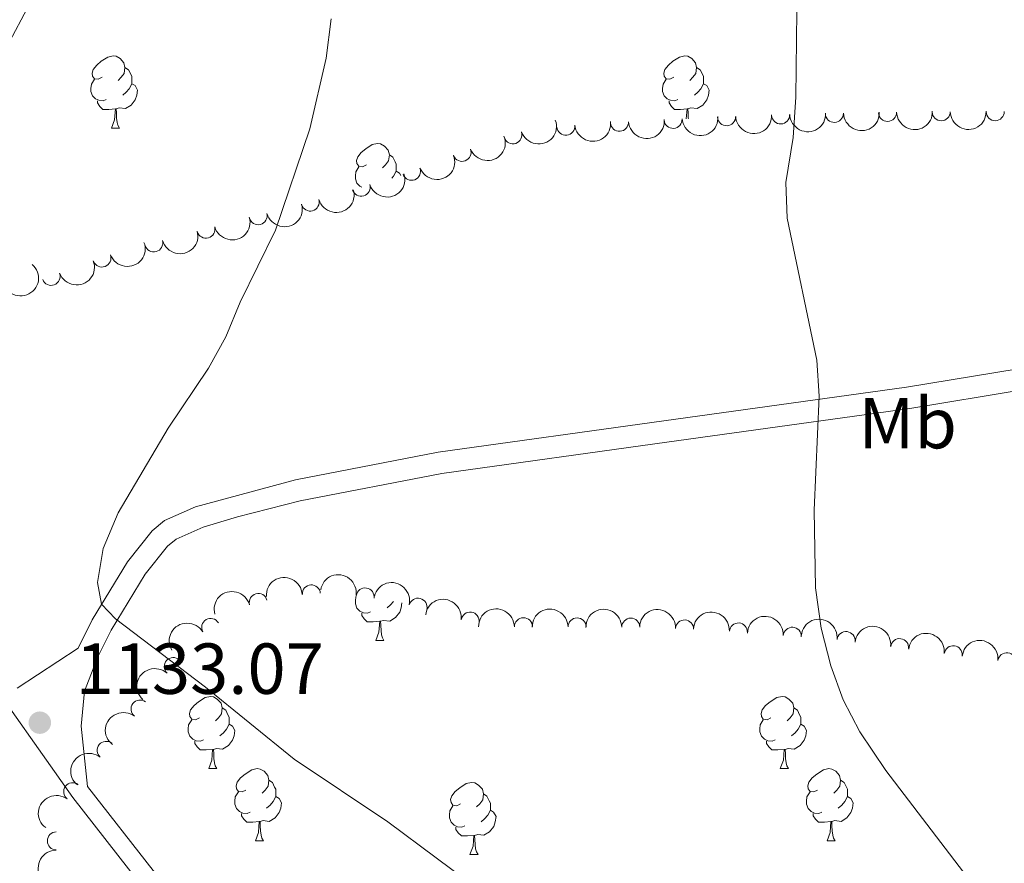
# Model space of a CAD drawing. Units: metres. Extents: x 651171 to 655690, y 722956 to 726024.
# Drawn here: x 652207 to 652344, y 725346 to 725463 of the extents above; entities that cross this region are included whole.
import ezdxf
from ezdxf.enums import TextEntityAlignment as Align

# ---------------------------------------------------------------- set-up
doc = ezdxf.new("R2010")
doc.units = ezdxf.units.M
doc.header["$MEASUREMENT"] = 0
doc.linetypes.add('DGN Style 3', pattern=[69.49646728807339, 49.64033377719528, -19.85613351087811])
for name, color, linetype, lineweight in [('Carátula', 7, 'Continuous', 5), ('Elementos auxiliares', 7, 'Continuous', 5), ('Entidades rústicas y varios', 7, 'Continuous', 5), ('Relieve y altimetría', 7, 'Continuous', 5), ('Textos de rotulación', 7, 'Continuous', 5), ('Viales y ferrocarril', 7, 'Continuous', 5)]:
    doc.layers.add(name, color=color, linetype=linetype, lineweight=lineweight)
doc.styles.add('Style-arial', font='arial.shx', dxfattribs={"bigfont": 'arialbig.shx'})
doc.styles.add('Style-Arial Narrow', font='txt')

# ---------------------------------------------------------------- blocks, each defined once
blk = doc.blocks.new('5PATER')
at = {"layer": 'Relieve y altimetría', "linetype": 'Continuous', "lineweight": 5}
h = blk.add_hatch(color=250, dxfattribs=at)
edge = h.paths.add_edge_path()
edge.add_ellipse((0, 0), major_axis=(-1.095731442945027, -1.110710700472634), ratio=0.9994222409660319, start_angle=0, end_angle=360)

msp = doc.modelspace()

# ---------------------------------------------------------------- linework, layer by layer
at = {"layer": 'Carátula', "color": 7, "linetype": 'Continuous', "lineweight": 5}
msp.add_3dface([(651236.5, 722956.26), (655690.4099999999, 723055.1100000001), (655624.51, 726024.3999999999), (651170.6100000001, 725925.55)], dxfattribs=at)
at = {"layer": 'Elementos auxiliares', "color": 250, "linetype": 'Continuous', "lineweight": 5}
msp.add_3dface([(652053.5, 725682.8), (655468.25, 725758.6499999999), (655520.1699999999, 723445.1699999999), (652104.26, 723369.3600000001)], dxfattribs=at)
at = {"layer": 'Entidades rústicas y varios', "color": 92, "linetype": 'Continuous', "lineweight": 5}
for p, q in [((652219.6000000001, 725448.1599999999), (652220.72, 725448.1599999999)), ((652256.29, 725377.03), (652257.4099999999, 725377.03)), ((652233.1000000001, 725359.26), (652234.22, 725359.26)), ((652312.4199999999, 725359.26), (652313.55, 725359.26)), ((652239.5700000001, 725349.22), (652240.7, 725349.22)), ((652318.8999999999, 725349.22), (652320.02, 725349.22)), ((652269.3400000001, 725347.3200000001), (652270.47, 725347.3200000001))]:
    msp.add_line(p, q, dxfattribs=at)
at = {"layer": 'Entidades rústicas y varios', "color": 92, "linetype": 'Continuous', "lineweight": 5, "flags": 128}
for points in [[(652218.3, 725455.22), (652217.76, 725454.95), (652217.24, 725455.01), (652216.97, 725455.3800000001), (652216.9199999999, 725455.8), (652217.0800000001, 725456.3200000001), (652217.56, 725456.9199999999), (652218.19, 725457.45), (652219.0900000001, 725458.03), (652219.8400000001, 725458.19), (652220.26, 725458.1400000001), (652220.79, 725457.8200000001), (652221.3200000001, 725457.24), (652221.48, 725456.6000000001), (652221.3700000001, 725455.75), (652220.94, 725455.22), (652220.52, 725454.79)], [(652297.6200000001, 725455.22), (652297.0900000001, 725454.95), (652296.56, 725455.01), (652296.3, 725455.3800000001), (652296.24, 725455.8), (652296.3999999999, 725456.3200000001), (652296.8800000001, 725456.9199999999), (652297.52, 725457.45), (652298.4199999999, 725458.03), (652299.1599999999, 725458.19), (652299.5900000001, 725458.1400000001), (652300.1200000001, 725457.8200000001), (652300.6499999999, 725457.24), (652300.81, 725456.6000000001), (652300.7, 725455.75), (652300.27, 725455.22), (652299.8500000001, 725454.79)], [(652221.48, 725456.6000000001), (652221.96, 725456.28), (652222.27, 725455.6400000001), (652222.4299999999, 725455.3200000001), (652222.4299999999, 725454.74), (652222.4299999999, 725454.3200000001), (652222.06, 725453.6300000001), (652221.6399999999, 725453.1499999999), (652221.1599999999, 725452.73)], [(652300.81, 725456.6000000001), (652301.28, 725456.28), (652301.6000000001, 725455.6400000001), (652301.76, 725455.3200000001), (652301.76, 725454.74), (652301.76, 725454.3200000001), (652301.3899999999, 725453.6300000001), (652300.97, 725453.1499999999), (652300.49, 725452.73)], [(652218.8800000001, 725452.1400000001), (652218.46, 725451.98), (652217.8700000001, 725452.04), (652217.3999999999, 725452.25), (652216.97, 725452.6699999999), (652216.76, 725453.26), (652216.76, 725453.6799999999), (652216.81, 725454.26), (652217.24, 725454.95)], [(652222.4299999999, 725454.3200000001), (652222.8800000001, 725454.0700000001), (652223.23, 725453.45), (652223.1200000001, 725452.73), (652222.9099999999, 725452.0900000001), (652222.3200000001, 725451.3500000001), (652221.53, 725450.8700000001), (652220.6799999999, 725450.97), (652220.25, 725450.8400000001)], [(652298.21, 725452.1400000001), (652297.78, 725451.98), (652297.2, 725452.04), (652296.72, 725452.25), (652296.3, 725452.6699999999), (652296.0800000001, 725453.26), (652296.0800000001, 725453.6799999999), (652296.1399999999, 725454.26), (652296.56, 725454.95)], [(652301.76, 725454.3200000001), (652302.21, 725454.0700000001), (652302.56, 725453.45), (652302.45, 725452.73), (652302.24, 725452.0900000001), (652301.6499999999, 725451.3500000001), (652300.8600000001, 725450.8700000001), (652300.01, 725450.97), (652299.5800000001, 725450.8400000001)], [(652220.1399999999, 725450.8400000001), (652219.25, 725450.76), (652218.3999999999, 725450.76), (652217.98, 725451.19), (652217.6599999999, 725451.6599999999), (652217.6599999999, 725451.98)], [(652299.47, 725450.8400000001), (652298.5800000001, 725450.76), (652297.73, 725450.76), (652297.31, 725451.19), (652296.99, 725451.6599999999), (652296.99, 725451.98)], [(652219.6000000001, 725448.1599999999), (652220.03, 725449.3200000001), (652220.1399999999, 725450.8400000001), (652220.25, 725450.8400000001), (652220.28, 725450.26), (652220.3200000001, 725449.5700000001), (652220.3899999999, 725448.96), (652220.5, 725448.56), (652220.72, 725448.1599999999)], [(652299.3700000001, 725449.46), (652299.47, 725450.8400000001), (652299.5800000001, 725450.8400000001), (652299.6100000001, 725450.26), (652299.6499999999, 725449.5700000001), (652299.6599999999, 725449.48)], [(652254.99, 725443.0800000001), (652254.46, 725442.81), (652253.9299999999, 725442.8700000001), (652253.6599999999, 725443.24), (652253.6100000001, 725443.6599999999), (652253.77, 725444.1799999999), (652254.25, 725444.78), (652254.8800000001, 725445.31), (652255.78, 725445.8900000001), (652256.53, 725446.05), (652256.95, 725446), (652257.48, 725445.6799999999), (652258.01, 725445.1000000001), (652258.1699999999, 725444.46), (652258.06, 725443.6100000001), (652257.6399999999, 725443.0800000001), (652257.22, 725442.6499999999)], [(652258.1699999999, 725444.46), (652258.6499999999, 725444.1400000001), (652258.96, 725443.5), (652259.1200000001, 725443.1799999999), (652259.1200000001, 725442.6000000001), (652259.1200000001, 725442.1799999999), (652258.75, 725441.49), (652258.53, 725441.24)], [(652254.3500000001, 725439.99), (652254.0900000001, 725440.1100000001), (652253.6599999999, 725440.53), (652253.45, 725441.1200000001), (652253.45, 725441.54), (652253.5, 725442.1200000001), (652253.9299999999, 725442.81)], [(652259.1200000001, 725442.1799999999), (652259.5800000001, 725441.9299999999), (652259.76, 725441.6100000001)], [(652255.5700000001, 725381.01), (652255.1499999999, 725380.8500000001), (652254.56, 725380.9099999999), (652254.0900000001, 725381.1200000001), (652253.6599999999, 725381.54), (652253.45, 725382.1300000001), (652253.45, 725382.55), (652253.5, 725383.1300000001), (652253.6000000001, 725383.29)], [(652259.9099999999, 725382.27), (652259.81, 725381.6000000001), (652259.6000000001, 725380.96), (652259.02, 725380.22), (652258.22, 725379.74), (652257.3700000001, 725379.8400000001), (652256.94, 725379.71)], [(652258.72, 725382.47), (652258.3300000001, 725382.02), (652257.8500000001, 725381.6000000001)], [(652256.8300000001, 725379.71), (652255.94, 725379.6300000001), (652255.1000000001, 725379.6300000001), (652254.6699999999, 725380.06), (652254.3500000001, 725380.53), (652254.3500000001, 725380.8500000001)], [(652256.29, 725377.03), (652256.72, 725378.19), (652256.8300000001, 725379.71), (652256.94, 725379.71), (652256.98, 725379.1300000001), (652257.01, 725378.44), (652257.0800000001, 725377.8300000001), (652257.2, 725377.4299999999), (652257.4099999999, 725377.03)], [(652231.8, 725366.3200000001), (652231.27, 725366.05), (652230.74, 725366.1100000001), (652230.47, 725366.48), (652230.4199999999, 725366.8999999999), (652230.5800000001, 725367.4199999999), (652231.06, 725368.02), (652231.69, 725368.55), (652232.5900000001, 725369.1300000001), (652233.3400000001, 725369.29), (652233.76, 725369.24), (652234.29, 725368.9199999999), (652234.8200000001, 725368.3400000001), (652234.98, 725367.7), (652234.8700000001, 725366.8500000001), (652234.45, 725366.3200000001), (652234.03, 725365.8900000001)], [(652311.1200000001, 725366.3200000001), (652310.6000000001, 725366.05), (652310.06, 725366.1100000001), (652309.8, 725366.48), (652309.74, 725366.8999999999), (652309.8999999999, 725367.4199999999), (652310.3800000001, 725368.02), (652311.02, 725368.55), (652311.9199999999, 725369.1300000001), (652312.6599999999, 725369.29), (652313.0900000001, 725369.24), (652313.6200000001, 725368.9199999999), (652314.1499999999, 725368.3400000001), (652314.31, 725367.7), (652314.2, 725366.8500000001), (652313.78, 725366.3200000001), (652313.3600000001, 725365.8900000001)], [(652234.98, 725367.7), (652235.46, 725367.3800000001), (652235.77, 725366.74), (652235.9299999999, 725366.4199999999), (652235.9299999999, 725365.8400000001), (652235.9299999999, 725365.4199999999), (652235.56, 725364.73), (652235.1399999999, 725364.25), (652234.6599999999, 725363.8300000001)], [(652314.31, 725367.7), (652314.78, 725367.3800000001), (652315.1000000001, 725366.74), (652315.26, 725366.4199999999), (652315.26, 725365.8400000001), (652315.26, 725365.4199999999), (652314.8899999999, 725364.73), (652314.47, 725364.25), (652313.99, 725363.8300000001)], [(652232.3800000001, 725363.24), (652231.96, 725363.0800000001), (652231.3700000001, 725363.1400000001), (652230.8999999999, 725363.3500000001), (652230.47, 725363.77), (652230.26, 725364.3600000001), (652230.26, 725364.78), (652230.31, 725365.3600000001), (652230.74, 725366.05)], [(652311.71, 725363.24), (652311.28, 725363.0800000001), (652310.7, 725363.1400000001), (652310.22, 725363.3500000001), (652309.8, 725363.77), (652309.5800000001, 725364.3600000001), (652309.5800000001, 725364.78), (652309.6399999999, 725365.3600000001), (652310.06, 725366.05)], [(652235.9299999999, 725365.4199999999), (652236.3899999999, 725365.1699999999), (652236.73, 725364.55), (652236.6200000001, 725363.8300000001), (652236.4099999999, 725363.19), (652235.8300000001, 725362.45), (652235.03, 725361.97), (652234.1799999999, 725362.0700000001), (652233.75, 725361.94)], [(652315.26, 725365.4199999999), (652315.72, 725365.1699999999), (652316.06, 725364.55), (652315.95, 725363.8300000001), (652315.74, 725363.19), (652315.1599999999, 725362.45), (652314.3600000001, 725361.97), (652313.51, 725362.0700000001), (652313.0800000001, 725361.94)], [(652233.6399999999, 725361.94), (652232.75, 725361.8600000001), (652231.9099999999, 725361.8600000001), (652231.48, 725362.29), (652231.1599999999, 725362.76), (652231.1599999999, 725363.0800000001)], [(652312.97, 725361.94), (652312.0800000001, 725361.8600000001), (652311.24, 725361.8600000001), (652310.81, 725362.29), (652310.49, 725362.76), (652310.49, 725363.0800000001)], [(652233.1000000001, 725359.26), (652233.53, 725360.4199999999), (652233.6399999999, 725361.94), (652233.75, 725361.94), (652233.79, 725361.3600000001), (652233.8200000001, 725360.6699999999), (652233.8899999999, 725360.06), (652234.01, 725359.6599999999), (652234.22, 725359.26)], [(652312.4199999999, 725359.26), (652312.8600000001, 725360.4199999999), (652312.97, 725361.94), (652313.0800000001, 725361.94), (652313.1200000001, 725361.3600000001), (652313.1499999999, 725360.6699999999), (652313.22, 725360.06), (652313.3400000001, 725359.6599999999), (652313.55, 725359.26)], [(652238.27, 725356.28), (652237.74, 725356.02), (652237.21, 725356.0700000001), (652236.95, 725356.44), (652236.8899999999, 725356.8700000001), (652237.05, 725357.3900000001), (652237.53, 725357.98), (652238.1699999999, 725358.51), (652239.0700000001, 725359.1000000001), (652239.81, 725359.26), (652240.24, 725359.2), (652240.77, 725358.8900000001), (652241.3, 725358.3), (652241.46, 725357.6599999999), (652241.3500000001, 725356.81), (652240.9199999999, 725356.28), (652240.5, 725355.8600000001)], [(652317.6000000001, 725356.28), (652317.0700000001, 725356.02), (652316.54, 725356.0700000001), (652316.28, 725356.44), (652316.22, 725356.8700000001), (652316.3800000001, 725357.3900000001), (652316.8600000001, 725357.98), (652317.5, 725358.51), (652318.3999999999, 725359.1000000001), (652319.1399999999, 725359.26), (652319.56, 725359.2), (652320.1000000001, 725358.8900000001), (652320.6200000001, 725358.3), (652320.78, 725357.6599999999), (652320.6799999999, 725356.81), (652320.25, 725356.28), (652319.8300000001, 725355.8600000001)], [(652241.46, 725357.6599999999), (652241.9299999999, 725357.3500000001), (652242.25, 725356.71), (652242.4099999999, 725356.3900000001), (652242.4099999999, 725355.81), (652242.4099999999, 725355.3800000001), (652242.04, 725354.69), (652241.6200000001, 725354.21), (652241.1399999999, 725353.79)], [(652268.04, 725354.3800000001), (652267.52, 725354.1100000001), (652266.98, 725354.1699999999), (652266.72, 725354.54), (652266.6599999999, 725354.96), (652266.8200000001, 725355.48), (652267.3, 725356.0800000001), (652267.94, 725356.6100000001), (652268.8400000001, 725357.19), (652269.5800000001, 725357.3500000001), (652270.01, 725357.3), (652270.54, 725356.98), (652271.0700000001, 725356.3999999999), (652271.23, 725355.76), (652271.1200000001, 725354.9099999999), (652270.7, 725354.3800000001), (652270.28, 725353.95)], [(652320.78, 725357.6599999999), (652321.26, 725357.3500000001), (652321.5800000001, 725356.71), (652321.74, 725356.3900000001), (652321.74, 725355.81), (652321.74, 725355.3800000001), (652321.3600000001, 725354.69), (652320.94, 725354.21), (652320.46, 725353.79)], [(652238.8600000001, 725353.2), (652238.4299999999, 725353.04), (652237.8500000001, 725353.1000000001), (652237.3700000001, 725353.31), (652236.95, 725353.74), (652236.73, 725354.3200000001), (652236.73, 725354.74), (652236.79, 725355.3300000001), (652237.21, 725356.02)], [(652318.1799999999, 725353.2), (652317.76, 725353.04), (652317.1799999999, 725353.1000000001), (652316.7, 725353.31), (652316.28, 725353.74), (652316.06, 725354.3200000001), (652316.06, 725354.74), (652316.1200000001, 725355.3300000001), (652316.54, 725356.02)], [(652242.4099999999, 725355.3800000001), (652242.8600000001, 725355.1300000001), (652243.21, 725354.52), (652243.1000000001, 725353.79), (652242.8899999999, 725353.1499999999), (652242.3, 725352.4099999999), (652241.51, 725351.9299999999), (652240.6599999999, 725352.04), (652240.23, 725351.9099999999)], [(652271.23, 725355.76), (652271.7, 725355.44), (652272.02, 725354.8), (652272.1799999999, 725354.48), (652272.1799999999, 725353.8999999999), (652272.1799999999, 725353.48), (652271.81, 725352.79), (652271.3899999999, 725352.31), (652270.9099999999, 725351.8900000001)], [(652321.74, 725355.3800000001), (652322.19, 725355.1300000001), (652322.54, 725354.52), (652322.4199999999, 725353.79), (652322.22, 725353.1499999999), (652321.6300000001, 725352.4099999999), (652320.8400000001, 725351.9299999999), (652319.98, 725352.04), (652319.56, 725351.9099999999)], [(652268.6300000001, 725351.3), (652268.2, 725351.1400000001), (652267.6200000001, 725351.2), (652267.1399999999, 725351.4099999999), (652266.72, 725351.8300000001), (652266.5, 725352.4199999999), (652266.5, 725352.8400000001), (652266.56, 725353.4199999999), (652266.98, 725354.1100000001)], [(652272.1799999999, 725353.48), (652272.6399999999, 725353.23), (652272.98, 725352.6100000001), (652272.8700000001, 725351.8900000001), (652272.6599999999, 725351.25), (652272.0800000001, 725350.51), (652271.28, 725350.03), (652270.4299999999, 725350.1300000001), (652270, 725350)], [(652240.1200000001, 725351.9099999999), (652239.23, 725351.8200000001), (652238.3800000001, 725351.8200000001), (652237.96, 725352.25), (652237.6399999999, 725352.73), (652237.6399999999, 725353.04)], [(652239.5700000001, 725349.22), (652240.01, 725350.3800000001), (652240.1200000001, 725351.9099999999), (652240.23, 725351.9099999999), (652240.26, 725351.3200000001), (652240.3, 725350.6400000001), (652240.3700000001, 725350.02), (652240.48, 725349.6200000001), (652240.7, 725349.22)], [(652319.44, 725351.9099999999), (652318.56, 725351.8200000001), (652317.71, 725351.8200000001), (652317.28, 725352.25), (652316.96, 725352.73), (652316.96, 725353.04)], [(652318.8999999999, 725349.22), (652319.3400000001, 725350.3800000001), (652319.44, 725351.9099999999), (652319.56, 725351.9099999999), (652319.5900000001, 725351.3200000001), (652319.6200000001, 725350.6400000001), (652319.7, 725350.02), (652319.81, 725349.6200000001), (652320.02, 725349.22)], [(652269.8899999999, 725350), (652269, 725349.9199999999), (652268.1599999999, 725349.9199999999), (652267.73, 725350.3500000001), (652267.4099999999, 725350.8200000001), (652267.4099999999, 725351.1400000001)], [(652269.3400000001, 725347.3200000001), (652269.78, 725348.48), (652269.8899999999, 725350), (652270, 725350), (652270.04, 725349.4199999999), (652270.0700000001, 725348.73), (652270.1399999999, 725348.1200000001), (652270.26, 725347.72), (652270.47, 725347.3200000001)]]:
    msp.add_lwpolyline(points, dxfattribs=at)
at = {"layer": 'Entidades rústicas y varios', "color": 92, "linetype": 'Continuous', "lineweight": 5, "extrusion": (0.152523419565098, 0.1667565539946402, 0.974129795347623)}
for centre in [(8275.331077870273, -950066.3818133981, 221587.5666800151), (8280.689121378236, -950061.3156086485, 221586.1973958217)]:
    msp.add_arc(centre, 2.516055640060342, 45.36446333574663, 225.9090503451192, dxfattribs=at)
at = {"layer": 'Entidades rústicas y varios', "color": 92, "linetype": 'Continuous', "lineweight": 5}
for centre, radius, start, end in [((652319.9214848299, 725450.2080632672, 1151.159791430509), 1.250091938746999, 182.0689835959708, 1.282538014966196), ((652327.2890751653, 725450.3498912472, 1152.555677340069), 1.250091938746999, 182.0689835959708, 1.282538014966196), ((652334.7430824395, 725450.436572223, 1153.232174496756), 1.250091938746999, 181.0986881638798, 0.3122425828751592), ((652342.242170858, 725450.4539178398, 1153.116537050054), 1.250091938746999, 181.0986881638798, 0.3122425828751592), ((652290.0997502957, 725448.978766154, 1148.660435725378), 1.250091938746999, 184.0755513821351, 3.289105801130527), ((652297.5283531661, 725449.3823059127, 1149.610706770119), 1.250091938746999, 184.0755513821351, 3.289105801130527), ((652304.9646734609, 725449.7460486083, 1150.488090106923), 1.250091938746998, 182.9055513852736, 2.119105804269069), ((652312.4579981347, 725449.9997851066, 1150.67704281843), 1.250091938746998, 182.9055513852736, 2.119105804269069), ((652275.3107047726, 725447.2304193277, 1147.395927952241), 1.250091938746999, 199.461933884565, 18.67548830356046), ((652282.6433503916, 725448.4506257197, 1148.315969551457), 1.250091938746999, 186.2435676222676, 5.457122041263026), ((652268.2516982674, 725444.7996173624, 1146.717507753455), 1.250091938746999, 201.5035355301306, 20.71708994912606), ((652261.23923559, 725442.1725500759, 1146.300512946074), 1.250091938746999, 201.5035355301306, 20.71708994912606), ((652254.2413963515, 725439.9780714381, 1144.760107917847), 1.250091938746999, 197.6162670379634, 16.82982145695884), ((652247.1689580779, 725437.9058337761, 1143.390177545554), 1.250091938746998, 196.4964935762111, 15.71004799520645), ((652239.9596597387, 725436.0078114516, 1142.596339616285), 1.250091938746999, 195.239163079194, 14.45271749818941), ((652232.7168531513, 725434.1450107382, 1142.057600909276), 1.250091938746998, 195.7677787124011, 14.98133313139654), ((652225.4731023517, 725432.2309104926, 1141.719526060702), 1.250091938746998, 195.7677787124011, 14.98133313139654), ((652218.2802139341, 725430.1410266354, 1141.442171544321), 1.250091938746998, 200.8964437228611, 20.10999814185647), ((652211.2319077104, 725427.5853612458, 1141.242287100431), 1.250091938746998, 200.8964437228611, 20.10999814185647), ((652247.3394274113, 725383.5219366988, 1148.339351084494), 1.250091938746998, 3.828566765472154, 183.0421211844676), ((652239.9781778376, 725382.3290046188, 1148.335533770935), 1.250091938746998, 15.52078124900854, 194.734335668004), ((652254.8045565982, 725383.097151825, 1148.550841475869), 1.250091938746999, 351.5653814983365, 170.778935917332), ((652262.1421943482, 725381.6680461415, 1149.028614598669), 1.250091938746998, 346.2950113071655, 165.5085657261609), ((652269.3698964636, 725379.7434067291, 1149.630729804674), 1.250091938746998, 352.509591040213, 171.7231454592084), ((652233.3683996694, 725378.8625802307, 1148.283050114365), 1.250091938746999, 30.69813256623877, 209.9116869852342), ((652276.7741853332, 725378.9619129568, 1150.413062118819), 1.250091938746999, 0.7432218881628848, 179.9567763071583), ((652284.2235476216, 725378.9329271112, 1151.282637483243), 1.250091938746999, 0.7432218881628848, 179.9567763071583), ((652291.6729099103, 725378.9039412655, 1152.152212847667), 1.250091938746999, 0.7432218881628848, 179.9567763071583), ((652299.1346278421, 725378.6526508285, 1152.809219813112), 1.250091938746999, 357.5677901136979, 176.7813445326933), ((652306.6014164893, 725378.2328455572, 1153.373114865463), 1.250091938746999, 356.4054515844886, 175.619006003484), ((652314.0729833029, 725377.6368540057, 1153.638602011115), 1.250091938746999, 356.4054515844886, 175.619006003484), ((652321.5443447111, 725377.041066674, 1153.859003775818), 1.250091938746998, 353.4517706702624, 172.6653250892578), ((652328.9799326784, 725376.0602529324, 1153.853004915014), 1.250091938746998, 353.4517706702624, 172.6653250892578), ((652336.4155206459, 725375.0794391907, 1153.847006054209), 1.250091938746998, 353.4517706702624, 172.6653250892578), ((652343.8511086132, 725374.098625449, 1153.841007193405), 1.250091938746998, 353.4517706702624, 172.6653250892578), ((652228.1762664577, 725373.4317485909, 1148.060389295118), 1.250091938746999, 47.72119342710474, 226.9347478461002), ((652223.564496865, 725367.5318514772, 1147.6505492924), 1.250091938746999, 52.6926313021758, 231.9061857211712), ((652218.849862904, 725361.8047292486, 1146.665809895335), 1.250091938746999, 51.04120886803856, 230.254763287034), ((652214.2189765798, 725356.0643833901, 1145.332174479637), 1.250091938746999, 53.67974294708154, 232.893297366077), ((652211.953830363, 725349.2263316861, 1144.876542456546), 1.250091938746999, 90.07098782914935, 269.2845422481448)]:
    msp.add_arc(centre, radius, start, end, dxfattribs=at)
at = {"layer": 'Entidades rústicas y varios', "color": 92, "linetype": 'Continuous', "lineweight": 5, "extrusion": (0.1549418649673448, 0.1645118849701728, 0.974129795347623)}
for centre in [(22512.69503195642, -949852.3746426466, 221538.4145321587), (22507.42893600772, -949857.0804212703, 221540.9391867893)]:
    msp.add_arc(centre, 2.516055640060342, 45.36446333574663, 225.9090503451193, dxfattribs=at)
at = {"layer": 'Entidades rústicas y varios', "color": 92, "linetype": 'Continuous', "lineweight": 5, "extrusion": (0.1577054986091117, 0.161864503596217, 0.974129795347623)}
msp.add_arc((39015.4938661239, -949354.491745797, 221425.037648832), 2.516055640060342, 45.36446333574665, 225.9090503451193, dxfattribs=at)
at = {"layer": 'Entidades rústicas y varios', "color": 92, "linetype": 'Continuous', "lineweight": 5, "extrusion": (0.09868102732454823, 0.2033056729709479, 0.9741297953476229)}
msp.add_arc((-270030.5160964031, -912946.1263369515, 212972.636813993), 2.516055640060343, 45.36446333574665, 225.9090503451193, dxfattribs=at)
at = {"layer": 'Entidades rústicas y varios', "color": 92, "linetype": 'Continuous', "lineweight": 5, "extrusion": (0.1425550111620676, 0.1753545283378248, 0.974129795347623)}
msp.add_arc((-48520.02653479815, -948904.6354151908, 221315.6283063471), 2.516055640060342, 45.36446333574663, 225.9090503451193, dxfattribs=at)
at = {"layer": 'Entidades rústicas y varios', "color": 92, "linetype": 'Continuous', "lineweight": 5, "extrusion": (0.1490866293299905, 0.169836152720851, 0.974129795347623)}
for centre in [(-11630.19558189088, -950018.2455002479, 221574.3293306025), (-11635.51213097858, -950023.100090218, 221576.4310589435)]:
    msp.add_arc(centre, 2.516055640060343, 45.36446333574666, 225.9090503451193, dxfattribs=at)
at = {"layer": 'Entidades rústicas y varios', "color": 92, "linetype": 'Continuous', "lineweight": 5, "extrusion": (0.09137559573760026, 0.2066921438265057, 0.9741297953476229)}
for centre in [(-303250.5894608629, -902990.7418843461, 210662.3817409207), (-303245.2380067665, -902985.7334976771, 210660.7917717301)]:
    msp.add_arc(centre, 2.516055640060341, 45.36446333574667, 225.9090503451193, dxfattribs=at)
at = {"layer": 'Entidades rústicas y varios', "color": 92, "linetype": 'Continuous', "lineweight": 5, "extrusion": (0.1051777779527097, 0.2000219408988142, 0.9741297953476231)}
msp.add_arc((-239682.1760818067, -920929.0567250957, 214821.8982288056), 2.516055640060342, 45.36446333574663, 225.9090503451192, dxfattribs=at)
at = {"layer": 'Entidades rústicas y varios', "color": 92, "linetype": 'Continuous', "lineweight": 5, "extrusion": (0.1090666185820448, 0.197928306533141, 0.974129795347623)}
msp.add_arc((-221150.8691684497, -925311.1122737085, 215837.0889436682), 2.516055640060342, 45.36446333574663, 225.9090503451193, dxfattribs=at)
at = {"layer": 'Entidades rústicas y varios', "color": 92, "linetype": 'Continuous', "lineweight": 5, "extrusion": (0.1133834587772805, 0.195487424382488, 0.9741297953476229)}
msp.add_arc((-200243.4495721545, -929810.3900814923, 216880.0655482422), 2.516055640060342, 45.36446333574665, 225.9090503451193, dxfattribs=at)
at = {"layer": 'Entidades rústicas y varios', "color": 92, "linetype": 'Continuous', "lineweight": 5, "extrusion": (0.1115750755067285, 0.196525174829247, 0.974129795347623)}
for centre in [(-209038.1735892628, -927966.2477352661, 216451.6882526551), (-209032.8192925224, -927961.2188030679, 216450.1745329443)]:
    msp.add_arc(centre, 2.516055640060342, 45.36446333574663, 225.9090503451193, dxfattribs=at)
at = {"layer": 'Entidades rústicas y varios', "color": 92, "linetype": 'Continuous', "lineweight": 5, "extrusion": (0.0935604839087165, 0.2057123663437982, 0.9741297953476231)}
for centre in [(-293369.5806105831, -906038.0358058397, 211363.9107770151), (-293364.2227696539, -906032.9722647036, 211362.5308887067)]:
    msp.add_arc(centre, 2.516055640060342, 45.36446333574663, 225.9090503451192, dxfattribs=at)
at = {"layer": 'Entidades rústicas y varios', "color": 92, "linetype": 'Continuous', "lineweight": 5, "extrusion": (-0.01833507365686553, 0.2252442383058789, 0.9741297953476229)}
msp.add_arc((-708912.5993488461, -652526.704065411, 152551.2468337164), 2.516055640060341, 45.36446333574665, 225.9090503451193, dxfattribs=at)
at = {"layer": 'Entidades rústicas y varios', "color": 92, "linetype": 'Continuous', "lineweight": 5, "extrusion": (-0.1498173537082685, -0.1691919098061425, 0.9741297953476229)}
msp.add_arc((7431.026659344905, 950496.6702294452, -219328.1730881714), 2.516055640060342, 45.36446333574663, 225.9090503451193, dxfattribs=at)
at = {"layer": 'Entidades rústicas y varios', "color": 92, "linetype": 'Continuous', "lineweight": 5, "extrusion": (-0.182335652836268, -0.1335097431679435, 0.974129795347623)}
msp.add_arc((-199927.3417647154, 930358.0957914605, -214655.9898979575), 2.516055640060341, 45.36446333574662, 225.9090503451192, dxfattribs=at)
at = {"layer": 'Entidades rústicas y varios', "color": 92, "linetype": 'Continuous', "lineweight": 5, "extrusion": (-0.1938284224936485, -0.1161967488771605, 0.9741297953476229)}
msp.add_arc((-286781.0961393061, 908542.33543906, -209594.4414773076), 2.516055640060342, 45.36446333574664, 225.9090503451193, dxfattribs=at)
at = {"layer": 'Entidades rústicas y varios', "color": 92, "linetype": 'Continuous', "lineweight": 5, "extrusion": (-0.1124212402336786, -0.1960423590970068, 0.9741297953476231)}
msp.add_arc((204955.242078466, 929307.4615399406, -214412.4733341673), 2.516055640060342, 45.36446333574663, 225.9090503451193, dxfattribs=at)
at = {"layer": 'Entidades rústicas y varios', "color": 92, "linetype": 'Continuous', "lineweight": 5, "extrusion": (-0.18011081144573, -0.1364962908520189, 0.974129795347623)}
msp.add_arc((-184154.7129751163, 933450.6736824824, -215372.3312704882), 2.516055640060342, 45.36446333574666, 225.9090503451193, dxfattribs=at)
at = {"layer": 'Entidades rústicas y varios', "color": 92, "linetype": 'Continuous', "lineweight": 5, "extrusion": (-0.1587066736980061, -0.1608829808889458, 0.9741297953476229)}
for centre in [(-45059.00851874665, 949526.4674173277, -219100.9660779216), (-45053.68492105522, 949531.7399938847, -219101.2965988306), (-45048.36132336396, 949537.0125704415, -219101.6271197395)]:
    msp.add_arc(centre, 2.516055640060342, 45.36446333574663, 225.9090503451192, dxfattribs=at)
at = {"layer": 'Entidades rústicas y varios', "color": 92, "linetype": 'Continuous', "lineweight": 5, "extrusion": (-0.167374847628448, -0.1518446646983425, 0.974129795347623)}
msp.add_arc((-98954.26051015675, 945654.1834970934, -218200.1716388161), 2.516055640060342, 45.36446333574664, 225.9090503451193, dxfattribs=at)
at = {"layer": 'Entidades rústicas y varios', "color": 92, "linetype": 'Continuous', "lineweight": 5, "extrusion": (-0.1704206133632952, -0.1484181806817363, 0.974129795347623)}
for centre in [(-118615.5772442675, 943509.6672825299, -217702.0845136351), (-118610.2208585512, 943514.834605095, -217703.0107477137)]:
    msp.add_arc(centre, 2.516055640060342, 45.36446333574663, 225.9090503451192, dxfattribs=at)
at = {"layer": 'Entidades rústicas y varios', "color": 92, "linetype": 'Continuous', "lineweight": 5, "extrusion": (-0.05717459648467146, -0.2186371590851227, 0.9741297953476229)}
msp.add_arc((447492.9894976732, 844625.9532876496, -194767.1875850028), 2.516055640060343, 45.36446333574661, 225.9090503451192, dxfattribs=at)
at = {"layer": 'Entidades rústicas y varios', "color": 92, "linetype": 'Continuous', "lineweight": 5, "extrusion": (-0.1778419976382459, -0.1394394696348074, 0.9741297953476229)}
for centre in [(-168343.1082634103, 936313.5798563552, -216032.1588957073), (-168337.7485203719, 936318.6890272144, -216033.3503350462), (-168332.3887773337, 936323.7981980734, -216034.541774385), (-168327.0290342952, 936328.9073689327, -216035.7332137238)]:
    msp.add_arc(centre, 2.516055640060342, 45.36446333574664, 225.9090503451193, dxfattribs=at)
at = {"layer": 'Entidades rústicas y varios', "color": 92, "linetype": 'Continuous', "lineweight": 5, "extrusion": (0.009337861402359442, -0.225796249216918, 0.9741297953476231)}
msp.add_arc((681640.8752109472, 680008.372888004, -156577.6349162587), 2.516055640060343, 45.36446333574663, 225.9090503451193, dxfattribs=at)
at = {"layer": 'Entidades rústicas y varios', "color": 92, "linetype": 'Continuous', "lineweight": 5, "extrusion": (0.02887003813040502, -0.2241375977259219, 0.9741297953476231)}
msp.add_arc((739542.2963394547, 619903.4798044338, -142634.2671768686), 2.516055640060342, 45.36446333574665, 225.9090503451193, dxfattribs=at)
at = {"layer": 'Entidades rústicas y varios', "color": 92, "linetype": 'Continuous', "lineweight": 5, "extrusion": (0.02239867756858545, -0.2248765017941554, 0.9741297953476231)}
msp.add_arc((720898.1676709134, 640402.2014182203, -147390.7950202337), 2.516055640060342, 45.36446333574665, 225.9090503451193, dxfattribs=at)
at = {"layer": 'Entidades rústicas y varios', "color": 92, "linetype": 'Continuous', "lineweight": 5, "extrusion": (0.03272708326612071, -0.2236069762706223, 0.9741297953476231)}
msp.add_arc((750380.0970589527, 607390.3546923269, -139733.7159183868), 2.516055640060342, 45.36446333574663, 225.9090503451193, dxfattribs=at)
at = {"layer": 'Entidades rústicas y varios', "color": 92, "linetype": 'Continuous', "lineweight": 5, "extrusion": (0.1590098930455102, -0.1605832984144168, 0.9741297953476231)}
msp.add_arc((973813.7854404093, 55304.8598691657, -11655.37078370017), 2.516055640060342, 45.36446333574666, 225.9090503451193, dxfattribs=at)
at = {"layer": 'Relieve y altimetría', "color": 30, "linetype": 'Continuous', "lineweight": 5, "flags": 128}
for points, elevation in [([(652390.1100000001, 725690.28), (652387.3400000001, 725688.44), (652383.6399999999, 725685.0900000001), (652364.2, 725664.7), (652353.95, 725651.99), (652337.22, 725633.25), (652329.5700000001, 725624.96), (652316.5900000001, 725611.8), (652305.81, 725599.95), (652298.3300000001, 725591.03), (652295.3899999999, 725586.51), (652291.3300000001, 725583.5900000001), (652287.98, 725579.8200000001), (652259.1200000001, 725543.8), (652247.3999999999, 725528.01), (652237.3300000001, 725512.8300000001), (652229.46, 725499.28), (652213.5, 725475.3700000001), (652199.8, 725449.5900000001)], 1130), ([(652314.7, 725464.3900000001), (652314.5700000001, 725452.46), (652314.2, 725446.8700000001), (652313.2, 725440.6300000001), (652313.3600000001, 725435.69), (652317.49, 725415.95), (652317.79, 725410.97), (652317.1100000001, 725395.1400000001), (652317.3200000001, 725384.3500000001), (652318.0700000001, 725378.78), (652319.45, 725373.54), (652321.1300000001, 725368.79), (652323.45, 725364.3600000001), (652327.06, 725359.02), (652337.8600000001, 725344.8800000001)], 1140), ([(652250.0900000001, 725463.3200000001), (652249.3999999999, 725457.8900000001), (652247.1200000001, 725448.0900000001), (652242.3600000001, 725433.99), (652237.45, 725424.01), (652235.47, 725419.19), (652233.0700000001, 725414.8300000001), (652227.48, 725406.52), (652220.53, 725394.75), (652218.4299999999, 725389.8400000001), (652217.6499999999, 725385.1100000001), (652218.23, 725382.0800000001), (652220.1799999999, 725380.04), (652232.6399999999, 725370.55), (652244.95, 725360.5900000001), (652257.96, 725351.8600000001), (652271.3700000001, 725341.8999999999)], 1135)]:
    msp.add_lwpolyline(points, dxfattribs=dict(at, elevation=elevation))
at = {"layer": 'Viales y ferrocarril', "color": 250, "linetype": 'DGN Style 3', "lineweight": 5}
for points in [[(652206.53, 725370.45, 1133.07), (652214.96, 725375.97, 1134.81), (652216.9199999999, 725379.9299999999, 1134.92), (652221.8200000001, 725387.98, 1135.22), (652225.25, 725392.26, 1135.13), (652226.97, 725393.69, 1135.12), (652231.28, 725395.6000000001, 1135.22), (652245.1499999999, 725399.3600000001, 1135.82), (652264.94, 725403.1699999999, 1136.79), (652296.24, 725407.53, 1138.32), (652329.95, 725412.19, 1140.95), (652345.44, 725414.77, 1142), (652367.47, 725419.1000000001, 1144.19), (652382.6200000001, 725420.6400000001, 1145.37), (652409.1499999999, 725421.23, 1147.58), (652416.48, 725421.96, 1148.08), (652421.1799999999, 725422.79, 1148.41), (652426.8899999999, 725424.19, 1148.57)], [(652216.27, 725356.8, 1133.13), (652225.3899999999, 725345.1400000001, 1132.11), (652229.73, 725340.5700000001, 1131.82), (652244.6699999999, 725327.3200000001, 1130.98), (652261.1499999999, 725310.78, 1129.75), (652274.8800000001, 725296.54, 1128.89), (652286.8899999999, 725283.05, 1128.56), (652295.05, 725271.0800000001, 1128.75), (652315.53, 725237.97, 1130.53), (652321.6000000001, 725230.3900000001, 1131.36), (652333.29, 725217.9199999999, 1131.83), (652342.31, 725209.3300000001, 1131.83), (652349.29, 725202.1200000001, 1131.67), (652356.71, 725194.56, 1131.11), (652363.8999999999, 725187.8200000001, 1130.37), (652367.48, 725184.7, 1130.04), (652371.29, 725182.06, 1129.75), (652377.3899999999, 725179.1699999999, 1129.34), (652381.8300000001, 725177.49, 1129), (652386.1200000001, 725176.53, 1128.64), (652404.31, 725174.78, 1127.08), (652422.1200000001, 725173.1200000001, 1126.13)]]:
    msp.add_polyline3d(points, dxfattribs=at)
at = {"layer": 'Viales y ferrocarril', "color": 250, "linetype": 'Continuous', "lineweight": 5}
for points in [[(652216.27, 725356.8, 1133.13), (652215.4099999999, 725365.1599999999, 1134.23), (652215.8800000001, 725370.02, 1134.65), (652217.7, 725374.77, 1134.81), (652219.54, 725378.49, 1134.92), (652224.27, 725386.26, 1135.22), (652227.3899999999, 725390.1499999999, 1135.13), (652228.56, 725391.1200000001, 1135.12), (652232.3200000001, 725392.79, 1135.22), (652237.1100000001, 725394.22, 1135.43), (652245.8, 725396.44, 1135.82), (652265.4299999999, 725400.22, 1136.79), (652296.6499999999, 725404.5700000001, 1138.32), (652330.3999999999, 725409.23, 1140.95), (652345.97, 725411.8300000001, 1142), (652367.9099999999, 725416.1400000001, 1144.19), (652382.8, 725417.6499999999, 1145.37), (652409.3300000001, 725418.24, 1147.58), (652416.8899999999, 725418.99, 1148.08), (652421.8, 725419.8600000001, 1148.41)], [(652188.51, 725398.6000000001, 1131.73), (652190.1799999999, 725394.28, 1132.13), (652194.4299999999, 725385.25, 1132.74), (652201.01, 725373.94, 1132.98), (652214.24, 725355.26, 1133.13), (652223.46, 725343.47, 1132.11), (652227.96, 725338.74, 1131.82), (652242.9199999999, 725325.47, 1130.98), (652259.3300000001, 725309, 1129.75), (652273.01, 725294.81, 1128.89), (652284.8800000001, 725281.48, 1128.56), (652292.9099999999, 725269.69, 1128.75), (652313.44, 725236.5, 1130.53), (652319.6699999999, 725228.72, 1131.36), (652331.48, 725216.1200000001, 1131.83), (652343.5, 725204.45, 1131.73)]]:
    msp.add_polyline3d(points, dxfattribs=at)

# ---------------------------------------------------------------- block references
at = {"layer": 'Relieve y altimetría', "color": 250, "linetype": 'Continuous', "lineweight": 5}
msp.add_blockref('5PATER', (652209.6599999999, 725365.6400000001, 1133.07), dxfattribs=at)

# ---------------------------------------------------------------- texts
at = {"layer": 'Entidades rústicas y varios', "color": 92, "linetype": 'Continuous', "lineweight": 5, "style": 'Style-Arial Narrow'}
msp.add_text('Mb', height=7.000020000000001, dxfattribs=at).set_placement((652330.0948759681, 725407.22001, 1140.92), align=Align.MIDDLE_CENTER)
at = {"layer": 'Textos de rotulación', "color": 250, "linetype": 'Continuous', "lineweight": 5, "style": 'Style-arial'}
msp.add_text('1133.07', height=7.000020000000001, dxfattribs=at).set_placement((652214.6200000001, 725369.6400000001, 1133.07))

doc.saveas('drawing.dxf')
